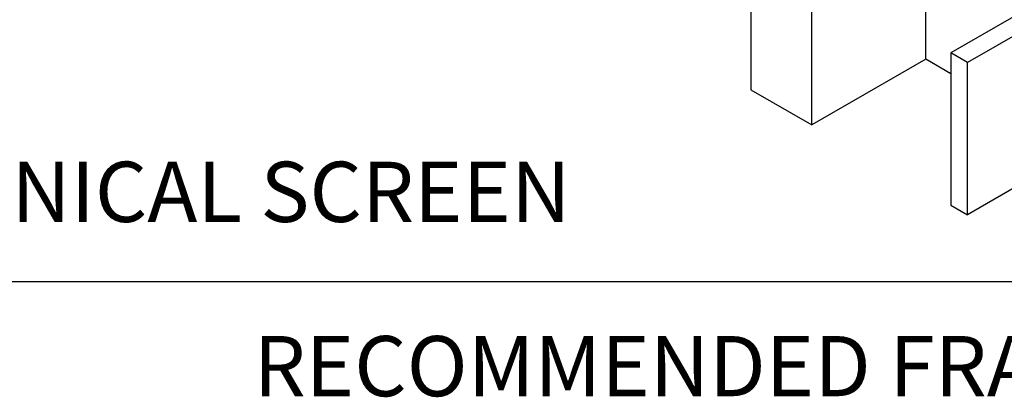
# Model space of a CAD drawing. Units: inches. Extents: x -539 to -167, y 1228 to 1499.
# Drawn here: x -328 to -296, y 1398 to 1410 of the extents above; entities that cross this region are included whole.
import ezdxf
from ezdxf.enums import TextEntityAlignment as Align

# ---------------------------------------------------------------- set-up
doc = ezdxf.new("R2010")
doc.units = ezdxf.units.IN
doc.header["$LTSCALE"] = 6
doc.header["$MEASUREMENT"] = 0
doc.layers.get('0').update_dxf_attribs({"true_color": 0x000000})
doc.layers.add('S-TBLK', color=7, linetype='Continuous', true_color=0x000000)
doc.layers.add('TBLK_TEXT', color=7, linetype='Continuous', true_color=0x000000)
doc.styles.add('Legend', font='calibri.ttf')

msp = doc.modelspace()

# ---------------------------------------------------------------- linework, layer by layer
for p, q in [((-280.033, 1418.85285), (-297.13933, 1408.97651)), ((-298.47576, 1409.07938), (-298.47576, 1413.96612)), ((-280.033, 1413.96612), (-297.13933, 1404.08977)), ((-304.08877, 1412.32006), (-304.08877, 1408.10204)), ((-302.12867, 1406.97037), (-302.12867, 1411.85711)), ((-294.02099, 1411.39415), (-297.6739, 1409.28514)), ((-298.47576, 1409.07938), (-302.12867, 1406.97037)), ((-297.6739, 1408.61643), (-298.47576, 1409.07938)), ((-297.13933, 1408.97651), (-297.6739, 1409.28514)), ((-297.6739, 1409.28514), (-297.6739, 1408.61643)), ((-297.13933, 1404.08977), (-297.13933, 1408.97651)), ((-297.6739, 1408.61643), (-297.6739, 1404.39841)), ((-304.08877, 1408.10204), (-302.12867, 1406.97037)), ((-297.6739, 1404.39841), (-297.13933, 1404.08977))]:
    msp.add_line(p, q)
at = {"layer": 'S-TBLK'}
msp.add_lwpolyline([(-394.63768, 1401.9461), (-167.49821, 1401.9461)], dxfattribs=at)

# ---------------------------------------------------------------- texts
at = {"layer": 'TBLK_TEXT', "style": 'Legend'}
for s, p in [('MECHANICAL SCREEN', (-309.8726, 1404.8241)), ('RECOMMENDED FRAMING DETAILS AND APPLICATIONS', (-252.62294, 1399.23014))]:
    msp.add_text(s, height=1.9335165, dxfattribs=at).set_placement(p, align=Align.MIDDLE_RIGHT)

doc.saveas('drawing.dxf')
